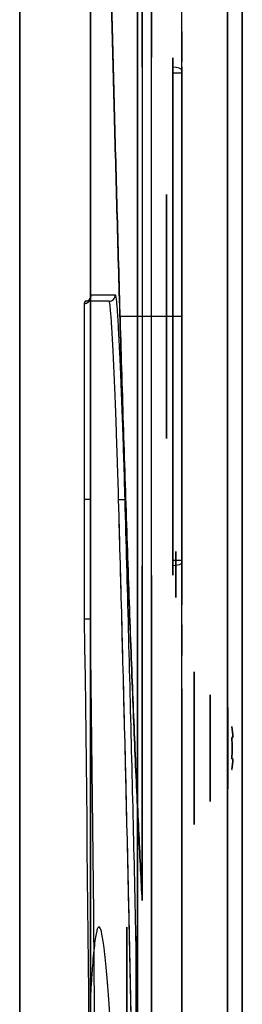
# Model space of a CAD drawing. Units: millimetres. Extents: x -62 to 86, y -90 to 90.
# Drawn here: x 78 to 85, y 17 to 50 of the extents above; entities that cross this region are included whole.
import ezdxf

# ---------------------------------------------------------------- set-up
doc = ezdxf.new("R2010")
doc.units = ezdxf.units.MM
for name, color, linetype, true_color in [('ORTHO$11', 7, 'CONTINUOUS', 0xffffff), ('ORTHO$12', 7, 'CONTINUOUS', 0xffffff), ('ORTHO$13', 7, 'CONTINUOUS', 0xffffff), ('ORTHO$14', 7, 'CONTINUOUS', 0xffffff), ('ORTHO$15', 7, 'CONTINUOUS', 0xffffff)]:
    doc.layers.add(name, color=color, linetype=linetype, true_color=true_color)

msp = doc.modelspace()

# ---------------------------------------------------------------- linework, layer by layer
at = {"layer": 'ORTHO$11', "color": 7, "linetype": 'Continuous', "extrusion": (-1, 0, 0)}
msp.add_circle((0, 0, -77.684), 87.661, dxfattribs=at)
for centre, radius, start, end in [((0, 0, -84.978), 80.285, 101.31551, 191.07661), ((0, 0, -84.978), 80.285, 221.31551, 264.70302), ((0, 0, -84.979), 80.247, 221.29059, 264.7075)]:
    msp.add_arc(centre, radius, start, end, dxfattribs=at)
at = {"layer": 'ORTHO$11', "color": 7, "linetype": 'Continuous', "extrusion": (1, 0, 0)}
for centre, radius, start, end in [((0, 0, 84.497), 79.748, 348.9234, 78.88958), ((0, 0, 84.979), 80.247, 0, 78.70965)]:
    msp.add_arc(centre, radius, start, end, dxfattribs=at)
at = {"layer": 'ORTHO$12', "color": 7, "linetype": 'Continuous', "extrusion": (-1, 0, 0)}
msp.add_circle((0, 0, -77.684), 87.661, dxfattribs=at)
for centre, radius, start, end in [((0, 0, -84.978), 80.285, 101.31551, 191.07661), ((0, 0, -84.979), 80.247, 101.29081, 180)]:
    msp.add_arc(centre, radius, start, end, dxfattribs=at)
at = {"layer": 'ORTHO$12', "color": 7, "linetype": 'Continuous'}
for points, knots in [([(80.926, -34, 23.5), (81.004, -31.167, 23.5), (81.079, -28.335, 23.5), (81.218, -22.669, 23.5), (81.283, -19.836, 23.5), (81.394, -14.17, 23.5), (81.441, -11.337, 23.5), (81.505, -5.67, 23.5), (81.523, -2.837, 23.5), (81.523, 2.831, 23.5), (81.506, 5.665, 23.5), (81.441, 11.333, 23.5), (81.394, 14.167, 23.5), (81.283, 19.834, 23.5), (81.218, 22.667, 23.5), (81.079, 28.334, 23.5), (81.004, 31.167, 23.5), (80.926, 34, 23.5)], [0, 0, 0, 0, 0.125, 0.125, 0.25, 0.25, 0.375, 0.375, 0.5, 0.5, 0.625, 0.625, 0.75, 0.75, 0.875, 0.875, 1, 1, 1, 1]), ([(81.126, 34.005, 23.304), (81.204, 31.172, 23.304), (81.279, 28.339, 23.304), (81.418, 22.672, 23.305), (81.483, 19.838, 23.305), (81.594, 14.171, 23.306), (81.641, 11.337, 23.306), (81.705, 5.668, 23.307), (81.723, 2.834, 23.307), (81.723, -2.835, 23.307), (81.705, -5.67, 23.307), (81.641, -11.338, 23.306), (81.594, -14.172, 23.306), (81.483, -19.839, 23.305), (81.418, -22.672, 23.305), (81.279, -28.339, 23.304), (81.204, -31.172, 23.304), (81.126, -34.005, 23.304)], [0, 0, 0, 0, 0.125, 0.125, 0.25, 0.25, 0.375, 0.375, 0.5, 0.5, 0.625, 0.625, 0.75, 0.75, 0.875, 0.875, 1, 1, 1, 1]), ([(80, -30.074, 68.706), (80.067, -25.062, 68.706), (80.12, -20.05, 68.706), (80.191, -10.025, 68.707), (80.21, -5.013, 68.707), (80.21, 5.012, 68.707), (80.191, 10.025, 68.707), (80.12, 20.05, 68.706), (80.067, 25.062, 68.706), (80, 30.074, 68.706)], [0, 0, 0, 0, 0.25, 0.25, 0.5, 0.5, 0.75, 0.75, 1, 1, 1, 1])]:
    msp.add_open_spline(points, degree=3, knots=knots, dxfattribs=at)
at = {"layer": 'ORTHO$13', "color": 7, "linetype": 'Continuous', "extrusion": (-1, 0, 0)}
msp.add_circle((0, 0, -77.684), 87.661, dxfattribs=at)
at = {"layer": 'ORTHO$13', "color": 7, "linetype": 'Continuous', "extrusion": (1, 0, 0)}
for centre, radius, start, end in [((0, 0, 84.979), 80.247, 348.9234, 78.70926), ((0, 0, 84.497), 79.748, 275.23639, 318.88958), ((0, 0, 84.979), 80.247, 275.29245, 318.70936), ((0, -63.5, 81.5), 19.7, 309.7848, 230.2152)]:
    msp.add_arc(centre, radius, start, end, dxfattribs=at)
at = {"layer": 'ORTHO$13', "color": 7, "linetype": 'Continuous', "extrusion": (-1, 5.18276e-17, -1.23909e-15)}
msp.add_arc((0, -63.5, -81.2), 20, 311.4747, 228.5253, dxfattribs=at)
at = {"layer": 'ORTHO$13', "color": 7, "linetype": 'Continuous'}
msp.add_open_spline([(80, -17.658, -72.892), (80.022, -18.065, -72.127), (80.044, -18.417, -71.344), (80.09, -19.019, -69.744), (80.114, -19.269, -68.927), (80.152, -19.564, -67.676), (80.164, -19.649, -67.254), (80.184, -19.757, -66.615), (80.19, -19.79, -66.401), (80.204, -19.848, -65.973), (80.21, -19.873, -65.759), (80.243, -19.983, -64.69), (80.27, -20.015, -63.835), (80.325, -19.971, -62.128), (80.353, -19.895, -61.275), (80.388, -19.729, -60.211), (80.395, -19.692, -59.998), (80.409, -19.612, -59.572), (80.417, -19.568, -59.361), (80.438, -19.428, -58.73), (80.452, -19.321, -58.314), (80.495, -18.961, -57.082), (80.523, -18.671, -56.279), (80.566, -18.157, -55.103), (80.58, -17.973, -54.716), (80.601, -17.677, -54.143), (80.609, -17.576, -53.953), (80.623, -17.365, -53.576), (80.63, -17.257, -53.388), (80.665, -16.701, -52.462), (80.692, -16.213, -51.758), (80.745, -15.153, -50.419), (80.771, -14.581, -49.784), (80.808, -13.659, -48.884), (80.82, -13.34, -48.593), (80.844, -12.683, -48.03), (80.856, -12.347, -47.76), (80.889, -11.317, -46.987), (80.91, -10.601, -46.519), (80.948, -9.115, -45.677), (80.965, -8.343, -45.303), (80.984, -7.342, -44.895), (80.987, -7.14, -44.817), (80.994, -6.735, -44.667), (80.998, -6.532, -44.595), (81.007, -5.92, -44.391), (81.013, -5.509, -44.269), (81.029, -4.268, -43.942), (81.037, -3.43, -43.778), (81.045, -2.156, -43.612), (81.047, -1.728, -43.57), (81.049, -1.082, -43.528), (81.049, -0.866, -43.518), (81.05, -0.433, -43.504), (81.05, -0.217, -43.5), (81.05, 0.86, -43.5), (81.047, 1.715, -43.555), (81.037, 3.409, -43.774), (81.029, 4.249, -43.938), (81.016, 5.29, -44.211), (81.013, 5.497, -44.269), (81.007, 5.912, -44.392), (81.004, 6.119, -44.458), (80.994, 6.733, -44.663), (80.988, 7.137, -44.812), (80.965, 8.328, -45.296), (80.948, 9.097, -45.668), (80.92, 10.213, -46.299), (80.91, 10.579, -46.522), (80.894, 11.118, -46.874), (80.889, 11.297, -46.995), (80.878, 11.65, -47.242), (80.873, 11.825, -47.369), (80.845, 12.691, -48.018), (80.821, 13.342, -48.577), (80.771, 14.567, -49.769), (80.746, 15.139, -50.403), (80.706, 15.939, -51.411), (80.692, 16.195, -51.756), (80.672, 16.564, -52.29), (80.665, 16.685, -52.47), (80.651, 16.919, -52.832), (80.644, 17.033, -53.015), (80.609, 17.586, -53.936), (80.581, 17.978, -54.696), (80.524, 18.663, -56.26), (80.496, 18.956, -57.065), (80.46, 19.258, -58.1), (80.453, 19.316, -58.308), (80.438, 19.423, -58.727), (80.431, 19.474, -58.937), (80.41, 19.614, -59.568), (80.395, 19.694, -59.989), (80.353, 19.892, -61.257), (80.325, 19.97, -62.108), (80.284, 20.004, -63.39), (80.271, 20.002, -63.819), (80.25, 19.978, -64.464), (80.244, 19.966, -64.679), (80.23, 19.936, -65.111), (80.223, 19.918, -65.327), (80.19, 19.807, -66.4), (80.165, 19.665, -67.245), (80.115, 19.274, -68.908), (80.091, 19.026, -69.726), (80.062, 18.648, -70.731), (80.056, 18.569, -70.931), (80.044, 18.405, -71.33), (80.039, 18.319, -71.529), (80.022, 18.052, -72.121), (80.011, 17.861, -72.509), (80, 17.658, -72.892)], degree=3, knots=[0, 0, 0, 0, 0.03125, 0.03125, 0.0625, 0.0625, 0.078125, 0.078125, 0.085937, 0.085937, 0.09375, 0.09375, 0.125, 0.125, 0.15625, 0.15625, 0.164062, 0.164062, 0.171875, 0.171875, 0.1875, 0.1875, 0.21875, 0.21875, 0.234375, 0.234375, 0.242187, 0.242187, 0.25, 0.25, 0.28125, 0.28125, 0.3125, 0.3125, 0.328125, 0.328125, 0.34375, 0.34375, 0.375, 0.375, 0.40625, 0.40625, 0.414062, 0.414062, 0.421875, 0.421875, 0.4375, 0.4375, 0.46875, 0.46875, 0.484375, 0.484375, 0.492187, 0.492187, 0.5, 0.5, 0.53125, 0.53125, 0.5625, 0.5625, 0.570312, 0.570312, 0.578125, 0.578125, 0.59375, 0.59375, 0.625, 0.625, 0.640625, 0.640625, 0.648437, 0.648437, 0.65625, 0.65625, 0.6875, 0.6875, 0.71875, 0.71875, 0.734375, 0.734375, 0.742187, 0.742187, 0.75, 0.75, 0.78125, 0.78125, 0.8125, 0.8125, 0.820312, 0.820312, 0.828125, 0.828125, 0.84375, 0.84375, 0.875, 0.875, 0.890625, 0.890625, 0.898437, 0.898437, 0.90625, 0.90625, 0.9375, 0.9375, 0.96875, 0.96875, 0.976562, 0.976562, 0.984375, 0.984375, 1, 1, 1, 1], dxfattribs=at)
at = {"layer": 'ORTHO$14', "color": 7, "linetype": 'Continuous'}
msp.add_line((81.7, 40, -22.5), (80.97, 40, -22.5), dxfattribs=at)
at = {"layer": 'ORTHO$14', "color": 150, "linetype": 'Continuous'}
msp.add_line((83, 40, -23), (82, 40, -23), dxfattribs=at)
at = {"layer": 'ORTHO$14', "color": 7, "linetype": 'Continuous', "extrusion": (-1, 0, 0)}
msp.add_circle((0, 0, -77.684), 87.661, dxfattribs=at)
for centre, radius, start, end in [((0, 0, -84.978), 80.285, 101.31551, 191.07661), ((0, 0, -84.979), 80.247, 101.29047, 191.07661), ((0, 0, -84.978), 80.285, 221.31551, 264.70302), ((0, 0, -84.979), 80.247, 221.29033, 264.70758)]:
    msp.add_arc(centre, radius, start, end, dxfattribs=at)
at = {"layer": 'ORTHO$14', "color": 150, "linetype": 'Continuous', "extrusion": (1, 0, 0)}
for centre in [(40, 0, 82), (40, 0, 83)]:
    msp.add_arc(centre, 23, 122.024, 57.976, dxfattribs=at)
at = {"layer": 'ORTHO$14', "color": 7, "linetype": 'Continuous', "extrusion": (-1, 5.18276e-17, -1.23909e-15)}
msp.add_arc((-40, 0, -81.7), 22.5, 111.28, 328.2268, dxfattribs=at)
at = {"layer": 'ORTHO$14', "color": 7, "linetype": 'Continuous', "extrusion": (0, 1, 0)}
msp.add_arc((-81.7, -22.2, 40), 0.3, 180, 270, dxfattribs=at)
at = {"layer": 'ORTHO$14', "color": 7, "linetype": 'Continuous'}
msp.add_open_spline([(81.7, 20.872, 11.848), (81.682, 21.19, 12.361), (81.664, 21.529, 12.863), (81.627, 22.251, 13.842), (81.607, 22.635, 14.321), (81.549, 23.833, 15.696), (81.509, 24.698, 16.539), (81.449, 26.091, 17.696), (81.429, 26.571, 18.063), (81.389, 27.565, 18.761), (81.368, 28.08, 19.093), (81.307, 29.656, 20.019), (81.267, 30.745, 20.544), (81.208, 32.432, 21.198), (81.189, 33.004, 21.393), (81.15, 34.166, 21.739), (81.131, 34.758, 21.889), (81.073, 36.551, 22.268), (81.037, 37.751, 22.42), (80.965, 40.161, 22.532), (80.931, 41.371, 22.491), (80.863, 43.802, 22.21), (80.831, 44.99, 21.973), (80.771, 47.311, 21.313), (80.742, 48.445, 20.891), (80.7, 50.103, 20.113), (80.687, 50.646, 19.831), (80.661, 51.699, 19.229), (80.649, 52.211, 18.908), (80.613, 53.705, 17.885), (80.591, 54.645, 17.125), (80.561, 55.968, 15.864), (80.551, 56.394, 15.422), (80.533, 57.203, 14.515), (80.524, 57.587, 14.047), (80.5, 58.679, 12.602), (80.485, 59.328, 11.583), (80.467, 60.18, 9.97), (80.461, 60.444, 9.416), (80.451, 60.923, 8.297), (80.446, 61.139, 7.73), (80.433, 61.716, 6.012), (80.427, 62.007, 4.84), (80.421, 62.302, 3.042), (80.419, 62.376, 2.434), (80.417, 62.475, 1.218), (80.417, 62.5, 0.612), (80.417, 62.5, -1.202), (80.419, 62.404, -2.406), (80.425, 62.113, -4.201), (80.428, 61.991, -4.799), (80.434, 61.698, -5.986), (80.438, 61.528, -6.57), (80.45, 60.951, -8.292), (80.46, 60.477, -9.402), (80.479, 59.632, -11.009), (80.485, 59.327, -11.536), (80.5, 58.672, -12.569), (80.508, 58.325, -13.07), (80.532, 57.23, -14.521), (80.55, 56.427, -15.422), (80.581, 55.116, -16.677), (80.591, 54.661, -17.078), (80.613, 53.714, -17.848), (80.625, 53.223, -18.214), (80.661, 51.722, -19.244), (80.686, 50.674, -19.844), (80.727, 49.034, -20.615), (80.741, 48.476, -20.851), (80.77, 47.336, -21.279), (80.785, 46.753, -21.471), (80.831, 45, -21.971), (80.863, 43.816, -22.207), (80.913, 42.017, -22.418), (80.93, 41.413, -22.464), (80.964, 40.199, -22.507), (80.982, 39.585, -22.504), (81.036, 37.761, -22.421), (81.073, 36.562, -22.269), (81.13, 34.791, -21.897), (81.149, 34.204, -21.749), (81.188, 33.041, -21.405), (81.208, 32.461, -21.208), (81.267, 30.754, -20.549), (81.307, 29.666, -20.023), (81.387, 27.584, -18.803), (81.428, 26.59, -18.108), (81.509, 24.706, -16.548), (81.549, 23.837, -15.7), (81.607, 22.641, -14.327), (81.626, 22.26, -13.853), (81.664, 21.535, -12.87), (81.682, 21.192, -12.364), (81.7, 20.872, -11.848)], degree=3, knots=[0, 0, 0, 0, 0.015625, 0.015625, 0.03125, 0.03125, 0.0625, 0.0625, 0.078125, 0.078125, 0.09375, 0.09375, 0.125, 0.125, 0.140625, 0.140625, 0.15625, 0.15625, 0.1875, 0.1875, 0.21875, 0.21875, 0.25, 0.25, 0.28125, 0.28125, 0.296875, 0.296875, 0.3125, 0.3125, 0.34375, 0.34375, 0.359375, 0.359375, 0.375, 0.375, 0.40625, 0.40625, 0.421875, 0.421875, 0.4375, 0.4375, 0.46875, 0.46875, 0.484375, 0.484375, 0.5, 0.5, 0.53125, 0.53125, 0.546875, 0.546875, 0.5625, 0.5625, 0.59375, 0.59375, 0.609375, 0.609375, 0.625, 0.625, 0.65625, 0.65625, 0.671875, 0.671875, 0.6875, 0.6875, 0.71875, 0.71875, 0.734375, 0.734375, 0.75, 0.75, 0.78125, 0.78125, 0.796875, 0.796875, 0.8125, 0.8125, 0.84375, 0.84375, 0.859375, 0.859375, 0.875, 0.875, 0.90625, 0.90625, 0.9375, 0.9375, 0.96875, 0.96875, 0.984375, 0.984375, 1, 1, 1, 1], dxfattribs=at)
at = {"layer": 'ORTHO$15', "color": 150, "linetype": 'Continuous'}
msp.add_line((83, 27.804, 19.5), (83, 52.196, 19.5), dxfattribs=at)
at = {"layer": 'ORTHO$15', "color": 7, "linetype": 'Continuous'}
for p, q in [((82.7, 47.984, 20), (82.7, 32.016, 20)), ((83, 32.016, 20.3), (83, 47.984, 20.3)), ((79.8, 34, 68.5), (79.8, 30.08, 68.5)), ((80, 30.081, 68.7), (80, 34, 68.7))]:
    msp.add_line(p, q, dxfattribs=at)
at = {"layer": 'ORTHO$15', "color": 254, "linetype": 'Continuous'}
for p, q in [((80, 40, 30), (80, 40, 62)), ((80, -34, 24), (80, 34, 24)), ((80, 34, 68), (80, -34, 68))]:
    msp.add_line(p, q, dxfattribs=at)
at = {"layer": 'ORTHO$15', "color": 7, "linetype": 'Continuous', "extrusion": (-1, 0, 0)}
msp.add_circle((0, 0, -77.684), 87.661, dxfattribs=at)
at = {"layer": 'ORTHO$15', "color": 150, "linetype": 'Continuous', "extrusion": (1, 0, 0)}
for centre, radius in [((48.839, -1.768, 83), 0.5), ((48.839, 1.768, 83), 0.5), ((47.071, 3.536, 83), 0.5), ((47.071, 0, 83), 0.5), ((47.071, -3.536, 83), 0.5), ((45.303, 1.768, 83), 0.5), ((45.303, -1.768, 83), 0.5), ((45.303, -5.303, 83), 0.5), ((45.303, 5.303, 83), 0.5), ((43.536, 0, 83), 0.5), ((43.536, -3.536, 83), 0.5), ((43.536, -7.071, 83), 0.5), ((43.536, 3.536, 83), 0.5), ((43.536, 7.071, 83), 0.5), ((41.768, 5.303, 83), 0.5), ((41.768, 1.768, 83), 0.5), ((41.768, -5.303, 83), 0.5), ((41.768, -8.839, 83), 0.5), ((41.768, -1.768, 83), 0.5), ((41.768, 8.839, 83), 0.5), ((40, 10.607, 83), 0.5), ((40, 3.536, 83), 0.5), ((40, -3.536, 83), 0.5), ((40, -10.607, 83), 0.5), ((40, 7.071, 83), 0.5), ((40, 0, 83), 0.5), ((40, -7.071, 83), 0.5), ((38.232, 5.303, 83), 0.5), ((38.232, 1.768, 83), 0.5), ((38.232, -1.768, 83), 0.5), ((38.232, -5.303, 83), 0.5), ((38.232, -8.839, 83), 0.5), ((38.232, 8.839, 83), 0.5), ((36.464, 7.071, 83), 0.5), ((36.464, 3.536, 83), 0.5), ((36.464, 0, 83), 0.5), ((36.464, -7.071, 83), 0.5), ((36.464, -3.536, 83), 0.5), ((34.697, 5.303, 83), 0.5), ((34.697, -5.303, 83), 0.5), ((34.697, -1.768, 83), 0.5), ((34.697, 1.768, 83), 0.5), ((32.929, -3.536, 83), 0.5), ((32.929, 0, 83), 0.5), ((32.929, 3.536, 83), 0.5), ((31.548, -18.126, 83), 1), ((31.161, 1.768, 83), 0.5), ((31.161, -1.768, 83), 0.5), ((29.393, 0, 83), 0.5)]:
    msp.add_circle(centre, radius, dxfattribs=at)
at = {"layer": 'ORTHO$15', "color": 250, "linetype": 'Continuous', "extrusion": (1, 0, 0)}
msp.add_circle((40, 0, 82.5), 4, dxfattribs=at)
at = {"layer": 'ORTHO$15', "color": 7, "linetype": 'Continuous', "extrusion": (-1, 5.18276e-17, -1.23909e-15)}
msp.add_circle((-31.548, -18.126, -82.8), 0.75, dxfattribs=at)
at = {"layer": 'ORTHO$15', "color": 7, "linetype": 'Continuous', "extrusion": (1, 0, 0)}
msp.add_circle((31.548, -18.126, 83), 0.55, dxfattribs=at)
at = {"layer": 'ORTHO$15', "color": 7, "linetype": 'Continuous', "extrusion": (1, -6.53664e-16, 6.46357e-16)}
for centre, radius in [((25.858, -14.142, 83.4), 2.5), ((25.858, 14.142, 83.4), 2.5), ((25.858, -14.142, 83.927), 1.75), ((25.858, 14.142, 83.927), 1.75), ((25.858, -14.142, 84.5), 1.327), ((25.858, 14.142, 84.5), 1.327)]:
    msp.add_circle(centre, radius, dxfattribs=at)
at = {"layer": 'ORTHO$15', "color": 7, "linetype": 'Continuous', "extrusion": (-1, 0, 0)}
for centre, radius, start, end in [((0, 0, -84.978), 80.285, 101.31551, 191.07661), ((0, 0, -81.544), 79.645, 101.10876, 191.43228), ((0, 0, -80), 75, 122.79471, 256.38265), ((0, 0, -81.544), 79.645, 221.10876, 264.55749), ((0, 0, -84.978), 80.285, 221.31551, 264.70302), ((-47.984, 20.5, -82.7), 0.5, 111.28, 270), ((-40, 0, -82.7), 22.5, 68.72, 111.28), ((-32.016, 20.5, -82.7), 0.5, 270, 68.72), ((0, 0, -80), 75, 66.35977, 113.64023)]:
    msp.add_arc(centre, radius, start, end, dxfattribs=at)
at = {"layer": 'ORTHO$15', "color": 7, "linetype": 'Continuous', "extrusion": (1, 0, 0)}
for centre, radius, start, end in [((0, 0, 84.497), 79.748, 348.9234, 78.88958), ((0, 0, 80), 78.046, 348.56772, 78.65371), ((40, 0, 82), 22.2, 211.7732, 67.5319), ((0, 0, 84.497), 79.748, 275.23639, 318.88958), ((0, 0, 80), 78.046, 281.18973, 318.65371), ((47.984, 20.5, 83), 0.2, 270, 68.72), ((40, 0, 83), 22.2, 68.72, 111.28), ((34, 62, 79.8), 6.5, 8.9735, 90), ((32.016, 20.5, 83), 0.2, 111.28, 270), ((40, 0, 82), 22.2, 112.4681, 148.2268), ((0, -63.5, 81.5), 19.7, 309.7848, 230.2152)]:
    msp.add_arc(centre, radius, start, end, dxfattribs=at)
at = {"layer": 'ORTHO$15', "color": 150, "linetype": 'Continuous', "extrusion": (1, 0, 0)}
msp.add_arc((40, 0, 83), 23, 122.024, 57.976, dxfattribs=at)
at = {"layer": 'ORTHO$15', "color": 7, "linetype": 'Continuous', "extrusion": (-1, 5.18276e-17, -1.23909e-15)}
for centre, radius, start, end in [((-40, 0, -81.7), 22.5, 111.28, 328.2268), ((-34, 62, -80), 6.7, 90, 171.0052), ((-40, 0, -81.7), 22.5, 31.7732, 68.72), ((0, -63.5, -81.2), 20, 311.4747, 228.5253)]:
    msp.add_arc(centre, radius, start, end, dxfattribs=at)
at = {"layer": 'ORTHO$15', "color": 7, "linetype": 'Continuous', "extrusion": (0, -0.931818, 0.362925)}
msp.add_arc((82.7, 36.717, -37.273), 0.3, 0, 90, dxfattribs=at)
at = {"layer": 'ORTHO$15', "color": 7, "linetype": 'Continuous', "extrusion": (0, -1, 0)}
for centre, radius, start, end in [((82.7, 20.3, -47.984), 0.3, 270, 0), ((82.7, 20.3, -32.016), 0.3, 270, 0), ((80.2, -14.142, -25.158), 4.445, 0, 4.5159), ((80.2, 14.142, -25.158), 4.445, 0, 4.5159)]:
    msp.add_arc(centre, radius, start, end, dxfattribs=at)
at = {"layer": 'ORTHO$15', "color": 7, "linetype": 'Continuous', "extrusion": (-0.027855, 0, 0.999612)}
msp.add_arc((-40.7, 81.524, 59.752), 0.2, 0, 91.0476, dxfattribs=at)
at = {"layer": 'ORTHO$15', "color": 7, "linetype": 'Continuous', "extrusion": (-0.019774, 0, 0.999804)}
msp.add_arc((-40.7, 81.192, 28.4), 0.2, 0, 91.5367, dxfattribs=at)
at = {"layer": 'ORTHO$15', "color": 254, "linetype": 'Continuous', "extrusion": (1, 0, 0)}
for centre, start, end in [((34, 30, 80), 270, 0), ((34, 62, 80), 0, 90)]:
    msp.add_arc(centre, 6, start, end, dxfattribs=at)
at = {"layer": 'ORTHO$15', "color": 7, "linetype": 'Continuous', "extrusion": (0, 1, 0)}
msp.add_arc((-79.8, 68.7, 34), 0.2, 180, 270, dxfattribs=at)
at = {"layer": 'ORTHO$15', "color": 7, "linetype": 'Continuous', "extrusion": (-0.027486, 0.999622, 0)}
msp.add_arc((-81.83, 23.3, 31.763), 0.2, 90, 178.9209, dxfattribs=at)
at = {"layer": 'ORTHO$15', "color": 7, "linetype": 'Continuous', "extrusion": (0, -0.931818, -0.362925)}
msp.add_arc((82.7, 7.683, -37.273), 0.3, 0, 90, dxfattribs=at)
at = {"layer": 'ORTHO$15', "color": 7, "linetype": 'Continuous', "extrusion": (1.01955e-14, 1.59298e-15, -1)}
for centre in [(-80.2, 25.858, 14.492), (-80.2, 25.858, -13.792)]:
    msp.add_arc(centre, 4.486, 171.0236, 175.5256, dxfattribs=at)
at = {"layer": 'ORTHO$15', "color": 7, "linetype": 'Continuous', "extrusion": (1.16098e-14, 1, -1.62406e-16)}
for centre in [(-80.2, -14.142, 26.558), (-80.2, 14.142, 26.558)]:
    msp.add_arc(centre, 4.445, 175.4841, 184.5159, dxfattribs=at)
at = {"layer": 'ORTHO$15', "color": 7, "linetype": 'Continuous'}
for centre, radius, start, end in [((80.2, 25.858, -13.792), 4.486, 4.4744, 8.9764), ((80.2, 25.858, 14.492), 4.486, 4.4744, 8.9764), ((80.2, 25.858, -13.442), 4.445, 355.4841, 4.5159), ((80.2, 25.858, 14.842), 4.445, 355.4841, 4.5159), ((80.2, 25.858, -13.792), 4.486, 351.0236, 355.5256), ((80.2, 25.858, 14.492), 4.486, 351.0236, 355.5256)]:
    msp.add_arc(centre, radius, start, end, dxfattribs=at)
at = {"layer": 'ORTHO$15', "color": 7, "linetype": 'Continuous', "extrusion": (6.72088e-15, -2.16893e-16, -1)}
for centre in [(-80.2, 25.858, 14.842), (-80.2, 25.858, -13.442)]:
    msp.add_arc(centre, 4.445, 175.4841, 184.5159, dxfattribs=at)
at = {"layer": 'ORTHO$15', "color": 7, "linetype": 'Continuous', "extrusion": (-9.65971e-15, 1, 1.08571e-15)}
for centre in [(-80.2, -14.142, 26.208), (-80.2, 14.142, 26.208)]:
    msp.add_arc(centre, 4.486, 184.4744, 188.9764, dxfattribs=at)
at = {"layer": 'ORTHO$15', "color": 7, "linetype": 'Continuous', "extrusion": (-4.10721e-16, 1, 4.31706e-16)}
for centre in [(-80.2, -14.142, 26.208), (-80.2, 14.142, 26.208)]:
    msp.add_arc(centre, 4.486, 171.0236, 175.5256, dxfattribs=at)
at = {"layer": 'ORTHO$15', "color": 7, "linetype": 'Continuous', "extrusion": (-3.91516e-15, -1, -4.60472e-16)}
for centre in [(80.2, -14.142, -25.508), (80.2, 14.142, -25.508)]:
    msp.add_arc(centre, 4.486, 4.4744, 8.9764, dxfattribs=at)
at = {"layer": 'ORTHO$15', "color": 7, "linetype": 'Continuous', "extrusion": (-1.96879e-15, -6.78667e-17, -1)}
for centre in [(-80.2, 25.858, 14.492), (-80.2, 25.858, -13.792)]:
    msp.add_arc(centre, 4.486, 184.4744, 188.9764, dxfattribs=at)
at = {"layer": 'ORTHO$15', "color": 7, "linetype": 'Continuous', "extrusion": (-1.79156e-14, -1, 2.67082e-15)}
for centre in [(80.2, -14.142, -25.508), (80.2, 14.142, -25.508)]:
    msp.add_arc(centre, 4.486, 351.0236, 355.5256, dxfattribs=at)
at = {"layer": 'ORTHO$15', "color": 7, "linetype": 'Continuous', "extrusion": (1.45902e-14, -1, -8.24323e-16)}
for centre in [(80.2, -14.142, -25.158), (80.2, 14.142, -25.158)]:
    msp.add_arc(centre, 4.445, 355.4841, 0, dxfattribs=at)
at = {"layer": 'ORTHO$15', "color": 7, "linetype": 'Continuous'}
for points in [[(80, 40.622, 63.046), (80.009, 40.677, 62.701), (80.018, 40.704, 62.355), (80.028, 40.704, 62.006)], [(79.828, 40.5, 62), (79.818, 40.5, 62.34), (79.809, 40.473, 62.678), (79.8, 40.42, 63.014)]]:
    msp.add_open_spline(points, degree=3, dxfattribs=at)
for points, knots in [([(80.028, 40.704, 62.006), (80.176, 40.704, 56.672), (80.319, 40.704, 51.339), (80.586, 40.705, 40.672), (80.709, 40.705, 35.338), (80.814, 40.705, 30.004)], [0, 0, 0, 0, 0.5, 0.5, 1, 1, 1, 1]), ([(80.814, 40.705, 30.004), (80.823, 40.705, 29.561), (80.833, 40.662, 29.124), (80.846, 40.554, 28.583), (80.849, 40.53, 28.475), (80.854, 40.476, 28.261), (80.857, 40.446, 28.155), (80.866, 40.351, 27.841), (80.878, 40.203, 27.43), (80.89, 40.016, 27.035), (80.9, 39.861, 26.745), (80.903, 39.807, 26.65), (80.91, 39.693, 26.461), (80.913, 39.634, 26.367), (80.93, 39.328, 25.91), (80.944, 39.05, 25.573), (80.965, 38.587, 25.11), (80.973, 38.424, 24.962), (80.984, 38.168, 24.753), (80.987, 38.081, 24.685), (80.995, 37.904, 24.554), (80.998, 37.815, 24.491), (81.016, 37.36, 24.187), (81.031, 36.975, 23.982), (81.049, 36.468, 23.772), (81.053, 36.365, 23.732), (81.06, 36.157, 23.658), (81.063, 36.052, 23.623), (81.074, 35.737, 23.528), (81.081, 35.525, 23.475), (81.101, 34.883, 23.347), (81.114, 34.448, 23.304), (81.126, 34.005, 23.304)], [0, 0, 0, 0, 0.125, 0.125, 0.15625, 0.15625, 0.1875, 0.1875, 0.25, 0.3125, 0.3125, 0.34375, 0.34375, 0.375, 0.375, 0.5, 0.5, 0.5625, 0.5625, 0.59375, 0.59375, 0.625, 0.625, 0.75, 0.75, 0.78125, 0.78125, 0.8125, 0.8125, 0.875, 0.875, 1, 1, 1, 1]), ([(79.8, 40.42, 63.014), (79.826, 40.42, 63.014), (79.853, 40.426, 63.015), (79.901, 40.445, 63.019), (79.923, 40.46, 63.022), (79.951, 40.487, 63.026), (79.959, 40.497, 63.028), (79.974, 40.519, 63.032), (79.98, 40.53, 63.033), (79.99, 40.554, 63.037), (79.994, 40.566, 63.039), (79.999, 40.592, 63.043), (80, 40.605, 63.045), (80, 40.618, 63.048)], [0, 0, 0, 0, 0.25, 0.25, 0.5, 0.5, 0.625, 0.625, 0.75, 0.75, 0.875, 0.875, 1, 1, 1, 1]), ([(80.926, 34, 23.5), (80.914, 34.429, 23.5), (80.901, 34.851, 23.542), (80.881, 35.474, 23.666), (80.874, 35.68, 23.717), (80.863, 35.986, 23.81), (80.86, 36.088, 23.843), (80.853, 36.289, 23.916), (80.849, 36.389, 23.954), (80.831, 36.881, 24.158), (80.817, 37.254, 24.357), (80.798, 37.695, 24.652), (80.795, 37.782, 24.713), (80.787, 37.954, 24.84), (80.784, 38.038, 24.906), (80.773, 38.287, 25.109), (80.766, 38.444, 25.252), (80.744, 38.894, 25.701), (80.73, 39.163, 26.028), (80.713, 39.46, 26.472), (80.71, 39.518, 26.563), (80.703, 39.628, 26.746), (80.7, 39.681, 26.839), (80.69, 39.831, 27.12), (80.678, 40.012, 27.503), (80.666, 40.156, 27.902), (80.657, 40.249, 28.206), (80.655, 40.277, 28.309), (80.649, 40.329, 28.516), (80.646, 40.353, 28.621), (80.633, 40.458, 29.146), (80.623, 40.5, 29.571), (80.614, 40.5, 30)], [0, 0, 0, 0, 0.125, 0.125, 0.1875, 0.1875, 0.21875, 0.21875, 0.25, 0.25, 0.375, 0.375, 0.40625, 0.40625, 0.4375, 0.4375, 0.5, 0.5, 0.625, 0.625, 0.65625, 0.65625, 0.6875, 0.6875, 0.75, 0.8125, 0.8125, 0.84375, 0.84375, 0.875, 0.875, 1, 1, 1, 1]), ([(80.926, -34, 23.5), (81.082, -28.335, 23.5), (81.227, -22.669, 23.5), (81.45, -11.337, 23.5), (81.523, -5.671, 23.5), (81.523, 5.665, 23.5), (81.45, 11.333, 23.5), (81.227, 22.667, 23.5), (81.082, 28.334, 23.5), (80.926, 34, 23.5)], [0, 0, 0, 0, 0.25, 0.25, 0.5, 0.5, 0.75, 0.75, 1, 1, 1, 1]), ([(81.126, 34.005, 23.304), (81.204, 31.172, 23.304), (81.279, 28.339, 23.304), (81.418, 22.672, 23.305), (81.483, 19.838, 23.305), (81.594, 14.171, 23.306), (81.641, 11.337, 23.306), (81.705, 5.668, 23.307), (81.723, 2.834, 23.307), (81.723, -2.835, 23.307), (81.705, -5.67, 23.307), (81.641, -11.338, 23.306), (81.594, -14.172, 23.306), (81.483, -19.839, 23.305), (81.418, -22.672, 23.305), (81.279, -28.339, 23.304), (81.204, -31.172, 23.304), (81.126, -34.005, 23.304)], [0, 0, 0, 0, 0.125, 0.125, 0.25, 0.25, 0.375, 0.375, 0.5, 0.5, 0.625, 0.625, 0.75, 0.75, 0.875, 0.875, 1, 1, 1, 1]), ([(80, 30.081, 68.7), (80, 30.081, 68.687), (79.999, 30.081, 68.674), (79.994, 30.081, 68.648), (79.99, 30.081, 68.636), (79.98, 30.081, 68.611), (79.974, 30.081, 68.6), (79.959, 30.081, 68.578), (79.951, 30.081, 68.568), (79.923, 30.081, 68.54), (79.901, 30.081, 68.525), (79.853, 30.08, 68.505), (79.826, 30.08, 68.5), (79.8, 30.08, 68.5)], [0, 0, 0, 0, 0.125, 0.125, 0.25, 0.25, 0.375, 0.375, 0.5, 0.5, 0.75, 0.75, 1, 1, 1, 1]), ([(79.8, 30.08, 68.5), (79.934, 20.054, 68.5), (80.01, 10.027, 68.5), (80.01, -10.027, 68.5), (79.934, -20.054, 68.5), (79.8, -30.08, 68.5)], [0, 0, 0, 0, 0.5, 0.5, 1, 1, 1, 1]), ([(80, -30.074, 68.706), (80.067, -25.062, 68.706), (80.12, -20.05, 68.706), (80.191, -10.025, 68.707), (80.21, -5.013, 68.707), (80.21, 5.012, 68.707), (80.191, 10.025, 68.707), (80.12, 20.05, 68.706), (80.067, 25.062, 68.706), (80, 30.074, 68.706)], [0, 0, 0, 0, 0.25, 0.25, 0.5, 0.5, 0.75, 0.75, 1, 1, 1, 1])]:
    msp.add_open_spline(points, degree=3, knots=knots, dxfattribs=at)
at = {"layer": 'ORTHO$15', "color": 7, "linetype": 'Continuous', "extrusion": (1.63684e-17, 1, -6.65731e-16)}
msp.add_open_spline([(80.614, 40.5, 30), (80.404, 40.5, 40.668), (80.125, 40.5, 51.334), (79.828, 40.5, 62)], degree=3, dxfattribs=at)
at = {"layer": 'ORTHO$15', "color": 7, "linetype": 'Continuous', "extrusion": (1, 0, 0)}
msp.add_open_spline([(80, 40.618, 63.048), (80, 40.618, 63.048), (80, 40.619, 63.048), (80, 40.62, 63.047), (80, 40.621, 63.047), (80, 40.622, 63.046), (80, 40.622, 63.046), (80, 40.622, 63.046)], degree=3, knots=[0, 0, 0, 0, 0.369805, 0.369805, 0.857011, 0.857011, 1, 1, 1, 1], dxfattribs=at)
at = {"layer": 'ORTHO$15', "color": 7, "linetype": 'Continuous', "extrusion": (1, -8.95545e-12, -5.56976e-12)}
msp.add_open_spline([(80, 30.074, 68.706), (80, 30.075, 68.706), (80, 30.076, 68.705), (80, 30.078, 68.704), (80, 30.079, 68.704), (80, 30.08, 68.702), (80, 30.081, 68.702), (80, 30.081, 68.701), (80, 30.081, 68.701), (80, 30.081, 68.7), (80, 30.081, 68.7), (80, 30.081, 68.7)], degree=3, knots=[0, 0, 0, 0, 0.329843, 0.329843, 0.678675, 0.678675, 0.817652, 0.817652, 0.933865, 0.933865, 1, 1, 1, 1], dxfattribs=at)

doc.saveas('drawing.dxf')
